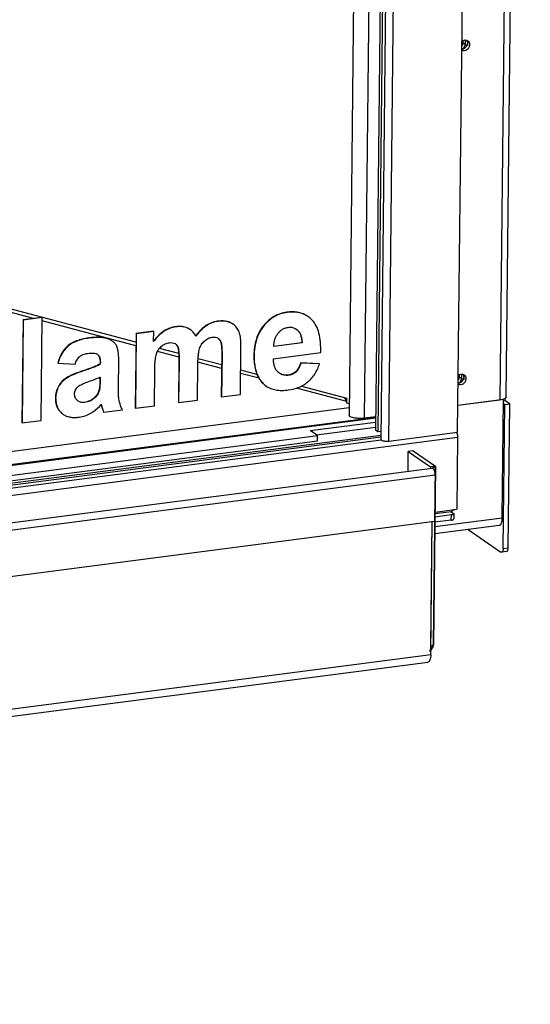
# Model space of a CAD drawing. Units: millimetres. Extents: x 0 to 4200, y 0 to 2970.
# Drawn here: x 3757 to 3946, y 1479 to 1843 of the extents above; entities that cross this region are included whole.
import ezdxf

# ---------------------------------------------------------------- set-up
doc = ezdxf.new("R2010")
doc.units = ezdxf.units.MM
doc.header["$LTSCALE"] = 231
for name, color, linetype in [('COSYFLAME-LOGOTEKEN', 7, 'CONTINUOUS'), ('INCA081-00010540TEKEN', 7, 'CONTINUOUS'), ('INCA088-08500040TEKEN', 7, 'CONTINUOUS'), ('INCA125-08510540TEKEN', 7, 'CONTINUOUS'), ('INCA154-08510540TEKEN', 7, 'CONTINUOUS'), ('INCA420-08500000TEKEN', 7, 'CONTINUOUS'), ('INCA421-08500000TEKEN', 7, 'CONTINUOUS'), ('INCA422-08500000TEKEN', 7, 'CONTINUOUS'), ('INCA423-00010500TEKEN', 7, 'CONTINUOUS'), ('INCA426-00010500TEKEN', 7, 'CONTINUOUS'), ('INCA451-00010500TEKEN', 7, 'CONTINUOUS'), ('INCA453-00000000TEKEN', 7, 'CONTINUOUS'), ('INCA454-00010500TEKEN', 7, 'CONTINUOUS')]:
    doc.layers.add(name, color=color, linetype=linetype)

msp = doc.modelspace()

# ---------------------------------------------------------------- linework, layer by layer
at = {"layer": 'COSYFLAME-LOGOTEKEN', "color": 5, "linetype": 'Continuous'}
for p, q in [((3757.88, 1731.88), (3757.47, 1693.83)), ((3757.98, 1731.81), (3757.57, 1693.76)), ((3764.86, 1732.79), (3757.88, 1731.88)), ((3757.98, 1731.81), (3757.88, 1731.88)), ((3764.97, 1732.72), (3757.98, 1731.81)), ((3764.55, 1694.67), (3764.97, 1732.72)), ((3764.97, 1732.72), (3764.86, 1732.79)), ((3829.97, 1731.31), (3829.86, 1731.39)), ((3855.64, 1734.65), (3855.53, 1734.72)), ((3806.12, 1727.68), (3799.69, 1726.84)), ((3806.23, 1727.61), (3799.79, 1726.77)), ((3806.23, 1727.61), (3806.12, 1727.68)), ((3806.19, 1723.85), (3806.23, 1727.61)), ((3814.46, 1729.3), (3814.36, 1729.37)), ((3818.85, 1728.78), (3818.74, 1728.85)), ((3825.65, 1729.67), (3825.55, 1729.74)), ((3834.87, 1730.71), (3834.77, 1730.78)), ((3846.92, 1729.63), (3846.82, 1729.7)), ((3859.61, 1727.94), (3859.5, 1728.01)), ((3782.33, 1725.13), (3782.23, 1725.2)), ((3789.27, 1724.86), (3789.17, 1724.93)), ((3799.69, 1726.84), (3799.39, 1699.28)), ((3799.79, 1726.77), (3799.49, 1699.21)), ((3799.79, 1726.77), (3799.69, 1726.84)), ((3830.82, 1724.29), (3830.72, 1724.36)), ((3774.56, 1722.19), (3774.46, 1722.26)), ((3815.29, 1721.53), (3815.19, 1721.6)), ((3838.31, 1704.25), (3838.5, 1721.87)), ((3861.12, 1723.34), (3850.68, 1721.98)), ((3861.02, 1723.41), (3850.69, 1722.07)), ((3861.12, 1723.34), (3861.02, 1723.41)), ((3785.42, 1719.11), (3785.41, 1719.12)), ((3785.43, 1719.11), (3785.51, 1719.05)), ((3831.39, 1719.17), (3831.22, 1703.42)), ((3831.5, 1719.1), (3831.32, 1703.34)), ((3831.5, 1719.1), (3831.39, 1719.17)), ((3843.37, 1718.47), (3843.27, 1718.54)), ((3850.51, 1717.5), (3868, 1719.77)), ((3770.81, 1715.8), (3770.71, 1715.87)), ((3770.81, 1715.8), (3777.14, 1715.43)), ((3786.37, 1716.28), (3786.36, 1715.55)), ((3786.47, 1715.48), (3786.36, 1715.55)), ((3786.48, 1716.2), (3786.37, 1716.28)), ((3786.48, 1716.2), (3786.47, 1715.48)), ((3793.15, 1707.43), (3793.32, 1715.95)), ((3806.47, 1700.12), (3806.62, 1713.51)), ((3815.51, 1716.46), (3815.34, 1701.35)), ((3815.61, 1716.39), (3815.45, 1701.28)), ((3815.61, 1716.39), (3815.51, 1716.46)), ((3822.43, 1702.19), (3822.57, 1715.43)), ((3867.48, 1715.67), (3860.54, 1715.99)), ((3860.64, 1715.91), (3860.54, 1715.99)), ((3867.59, 1715.6), (3860.64, 1715.91)), ((3867.59, 1715.6), (3867.48, 1715.67)), ((3774.08, 1710.37), (3773.98, 1710.44)), ((3779.67, 1712.79), (3779.56, 1712.86)), ((3786.31, 1710.68), (3786.3, 1709.35)), ((3786.42, 1710.73), (3786.4, 1709.27)), ((3845.88, 1709.3), (3845.78, 1709.37)), ((3856.15, 1711.39), (3856.05, 1711.46)), ((3858.92, 1712.68), (3858.82, 1712.76)), ((3771.06, 1707.18), (3770.95, 1707.25)), ((3786.09, 1705.68), (3785.98, 1705.75)), ((3786.4, 1709.27), (3786.3, 1709.35)), ((3769.95, 1702.89), (3769.85, 1702.96)), ((3784.4, 1703.05), (3784.29, 1703.12)), ((3815.45, 1701.28), (3822.43, 1702.19)), ((3831.32, 1703.34), (3831.22, 1703.42)), ((3831.32, 1703.34), (3838.31, 1704.25)), ((3780.78, 1701.29), (3780.68, 1701.36)), ((3787.08, 1699.74), (3786.98, 1699.81)), ((3786.98, 1699.81), (3787, 1699.72)), ((3786.98, 1699.81), (3787, 1699.72)), ((3787.74, 1697.68), (3794.65, 1698.58)), ((3799.49, 1699.21), (3799.39, 1699.28)), ((3799.49, 1699.21), (3806.47, 1700.12)), ((3815.45, 1701.28), (3815.34, 1701.35)), ((3772.22, 1697.34), (3772.12, 1697.41)), ((3787.74, 1697.68), (3787.64, 1697.75)), ((3757.57, 1693.76), (3757.47, 1693.83)), ((3757.57, 1693.76), (3764.55, 1694.67))]:
    msp.add_line(p, q, dxfattribs=at)
for centre, radius, start, end in [((3858.21, 1725.71), 9.01, 55.3968, 56.194), ((3816.29, 1723.2), 6.14, 65.398, 66.5376), ((3816.32, 1723.56), 5.82, 64.1709, 65.3975), ((3816.4, 1723.45), 5.86, 56.5887, 65.3746), ((3816.29, 1723.51), 5.88, 55.3807, 64.1417), ((3816.34, 1723.36), 5.97, 55.3963, 56.5978), ((3832.16, 1725.2), 6.14, 63.7884, 64.9338), ((3831.99, 1725.14), 6.29, 62.6519, 63.789), ((3832.15, 1725.43), 5.96, 55.4157, 62.7173), ((3832.32, 1725.46), 5.84, 55.3979, 56.628), ((3856.54, 1724.89), 4.32, 55.3961, 56.4176), ((3856.85, 1725.29), 3.8, 43.7794, 45.6221), ((3856.07, 1724.32), 5.05, 45.6209, 47.0328), ((3787.29, 1719.65), 5.57, 69.114, 70.3491), ((3785.65, 1715.71), 9.87, 68.3966, 69.111), ((3787.41, 1718.95), 6.16, 55.3997, 56.5652), ((3813.66, 1721.15), 9.47, 29.9944, 30.8043), ((3828.73, 1723.06), 2.42, 55.3968, 57.3821), ((3828.61, 1723.1), 2.45, 51.0348, 52.4422), ((3829.3, 1723.44), 1.69, 29.0311, 32.8407), ((3828.2, 1722.6), 3.12, 32.8917, 35.0691), ((3812.98, 1721.17), 2.26, 56.6696, 59.2093), ((3812.99, 1721.17), 2.25, 55.3973, 56.6681), ((3812.89, 1721.25), 2.25, 52.2111, 52.878), ((3811.29, 1720.24), 4.21, 17.8221, 19.2266), ((3861.86, 1722), 11.18, 179.6653, 180.0992), ((3784.41, 1717.65), 1.78, 55.41, 57.3101), ((3784.24, 1717.64), 1.89, 51.2331, 51.8918), ((3784.23, 1717.62), 1.91, 48.1404, 51.2292), ((3779.2, 1725.88), 16.78, 295.0713, 295.4645), ((3853.27, 1715.03), 9.38, 217.0368, 217.7738), ((3854.13, 1715.53), 10.34, 216.388, 217.0373), ((3855.35, 1715.83), 4.51, 234.7917, 235.3968), ((3852.51, 1714.16), 8.21, 234.5227, 235.3971), ((3780.12, 1704.41), 3.19, 228.3352, 233.8145), ((3780.04, 1704.31), 3.06, 233.8469, 235.395), ((3772.88, 1712.83), 18.58, 318.4532, 318.7423), ((3747.69, 1689.44), 40.63, 14.7928, 15.7998), ((3747.82, 1689.38), 40.61, 14.7925, 16.0055), ((3776.12, 1702.03), 6.11, 229.113, 230.2869), ((3776.7, 1702.52), 6.84, 228.0784, 229.115), ((3776.07, 1701.97), 6.03, 230.2822, 235.3891), ((3776.19, 1701.92), 6.06, 229.1058, 234.19), ((3776.15, 1701.88), 6, 234.2004, 234.3875), ((3776.15, 1701.87), 6, 234.3874, 235.3969), ((3792.05, 1699.57), 4.7, 202.4083, 203.6733)]:
    msp.add_arc(centre, radius, start, end, dxfattribs=at)
for points, knots in [([(3829.86, 1731.39), (3829.1, 1731.29), (3827.58, 1730.91), (3826.2, 1730.17), (3825.55, 1729.74)], [0, 0, 0, 0, 0.494222, 1, 1, 1, 1]), ([(3829.97, 1731.31), (3829.21, 1731.22), (3827.69, 1730.84), (3826.31, 1730.1), (3825.65, 1729.67)], [0, 0, 0, 0, 0.494222, 1, 1, 1, 1]), ([(3834.77, 1730.78), (3834.43, 1730.95), (3833.7, 1731.22), (3832.06, 1731.55), (3830.75, 1731.5), (3829.86, 1731.39)], [0, 0, 0, 0, 0.226132, 0.464554, 1, 1, 1, 1]), ([(3834.76, 1730.76), (3834.08, 1731.08), (3832.47, 1731.49), (3830.83, 1731.43), (3829.97, 1731.31)], [0, 0, 0, 0, 0.464198, 1, 1, 1, 1]), ([(3855.53, 1734.72), (3854.68, 1734.61), (3853.01, 1734.24), (3850.67, 1733.19), (3848.57, 1731.67), (3847.37, 1730.4), (3846.82, 1729.7)], [0, 0, 0, 0, 0.250106, 0.493471, 0.740208, 1, 1, 1, 1]), ([(3855.64, 1734.65), (3854.78, 1734.54), (3853.12, 1734.17), (3850.78, 1733.12), (3848.68, 1731.6), (3847.48, 1730.33), (3846.92, 1729.63)], [0, 0, 0, 0, 0.250106, 0.493471, 0.740208, 1, 1, 1, 1]), ([(3863.22, 1733.19), (3862.71, 1733.55), (3861.6, 1734.15), (3859.74, 1734.71), (3857.69, 1734.91), (3856.27, 1734.82), (3855.53, 1734.72)], [0, 0, 0, 0, 0.231786, 0.469581, 0.722937, 1, 1, 1, 1]), ([(3863.22, 1733.19), (3862.71, 1733.53), (3861.61, 1734.12), (3859.78, 1734.65), (3857.75, 1734.84), (3856.36, 1734.74), (3855.64, 1734.65)], [0, 0, 0, 0, 0.231565, 0.469525, 0.723062, 1, 1, 1, 1]), ([(3864.88, 1731.78), (3864.76, 1731.9), (3864.28, 1732.39), (3863.74, 1732.83), (3863.32, 1733.12)], [0, 0, 0, 0, 0.25456, 1, 1, 1, 1]), ([(3868, 1719.77), (3868.04, 1721.07), (3868, 1723.49), (3867.47, 1726.84), (3866.49, 1729.63), (3865.46, 1731.15), (3864.88, 1731.78)], [0, 0, 0, 0, 0.307333, 0.571241, 0.798566, 1, 1, 1, 1]), ([(3814.36, 1729.37), (3813.58, 1729.27), (3812.04, 1728.89), (3809.87, 1727.78), (3807.88, 1726.15), (3806.73, 1724.8), (3806.19, 1724.06)], [0, 0, 0, 0, 0.234185, 0.472003, 0.724298, 1, 1, 1, 1]), ([(3814.46, 1729.3), (3813.67, 1729.2), (3812.1, 1728.81), (3809.91, 1727.67), (3807.89, 1725.99), (3806.74, 1724.61), (3806.19, 1723.85)], [0, 0, 0, 0, 0.233623, 0.471097, 0.723525, 1, 1, 1, 1]), ([(3818.74, 1728.85), (3818.11, 1729.14), (3816.64, 1729.52), (3815.14, 1729.47), (3814.36, 1729.37)], [0, 0, 0, 0, 0.470046, 1, 1, 1, 1]), ([(3818.73, 1728.83), (3818.11, 1729.1), (3816.68, 1729.45), (3815.22, 1729.4), (3814.46, 1729.3)], [0, 0, 0, 0, 0.470444, 1, 1, 1, 1]), ([(3821.8, 1726), (3821.53, 1726.46), (3820.92, 1727.3), (3820.15, 1727.99), (3819.74, 1728.28)], [0, 0, 0, 0, 0.516701, 1, 1, 1, 1]), ([(3825.55, 1729.74), (3825.21, 1729.51), (3823.79, 1728.44), (3822.6, 1727.1), (3821.79, 1726)], [0, 0, 0, 0, 0.232217, 1, 1, 1, 1]), ([(3825.65, 1729.67), (3825.31, 1729.44), (3823.88, 1728.36), (3822.67, 1727), (3821.87, 1725.88)], [0, 0, 0, 0, 0.232062, 1, 1, 1, 1]), ([(3835.53, 1730.33), (3835.48, 1730.37), (3835.27, 1730.5), (3835.04, 1730.62), (3834.87, 1730.71)], [0, 0, 0, 0, 0.247969, 1, 1, 1, 1]), ([(3837.82, 1727.48), (3837.58, 1728.05), (3836.99, 1729.1), (3836.11, 1729.93), (3835.63, 1730.26)], [0, 0, 0, 0, 0.516106, 1, 1, 1, 1]), ([(3846.82, 1729.7), (3846.24, 1728.98), (3845.2, 1727.4), (3844.1, 1724.72), (3843.43, 1721.73), (3843.28, 1719.63), (3843.27, 1718.54)], [0, 0, 0, 0, 0.232898, 0.472032, 0.725434, 1, 1, 1, 1]), ([(3846.92, 1729.63), (3846.34, 1728.91), (3845.31, 1727.33), (3844.2, 1724.65), (3843.53, 1721.66), (3843.39, 1719.56), (3843.37, 1718.47)], [0, 0, 0, 0, 0.232898, 0.472032, 0.725434, 1, 1, 1, 1]), ([(3852.21, 1726.89), (3852.45, 1727.2), (3852.97, 1727.76), (3853.87, 1728.44), (3854.89, 1728.91), (3855.62, 1729.08), (3856, 1729.12)], [0, 0, 0, 0, 0.259811, 0.506392, 0.749503, 1, 1, 1, 1]), ([(3856, 1729.12), (3856.51, 1729.19), (3857.55, 1729.18), (3858.51, 1728.76), (3858.93, 1728.49)], [0, 0, 0, 0, 0.512796, 1, 1, 1, 1]), ([(3858.99, 1728.44), (3859.04, 1728.41), (3859.22, 1728.28), (3859.39, 1728.14), (3859.52, 1728.02)], [0, 0, 0, 0, 0.246149, 1, 1, 1, 1]), ([(3859.59, 1727.92), (3859.86, 1727.64), (3860.32, 1726.98), (3860.74, 1725.86), (3860.96, 1724.65), (3861.01, 1723.82), (3861.02, 1723.41)], [0, 0, 0, 0, 0.24066, 0.487924, 0.741524, 1, 1, 1, 1]), ([(3859.61, 1727.94), (3859.86, 1727.69), (3860.31, 1727.1), (3860.77, 1726.03), (3861.05, 1724.75), (3861.11, 1723.83), (3861.12, 1723.34)], [0, 0, 0, 0, 0.21214, 0.442973, 0.703159, 1, 1, 1, 1]), ([(3782.23, 1725.2), (3781.42, 1725.09), (3779.88, 1724.82), (3777.2, 1724.03), (3775.41, 1723.08), (3774.46, 1722.26)], [0, 0, 0, 0, 0.292168, 0.553424, 1, 1, 1, 1]), ([(3782.33, 1725.13), (3781.52, 1725.02), (3779.99, 1724.75), (3777.3, 1723.96), (3775.51, 1723.01), (3774.56, 1722.19)], [0, 0, 0, 0, 0.292168, 0.553424, 1, 1, 1, 1]), ([(3789.17, 1724.93), (3788.75, 1725.09), (3787.8, 1725.32), (3786.19, 1725.47), (3784.3, 1725.43), (3782.95, 1725.29), (3782.23, 1725.2)], [0, 0, 0, 0, 0.19106, 0.418693, 0.687393, 1, 1, 1, 1]), ([(3789.16, 1724.9), (3788.74, 1725.05), (3787.8, 1725.27), (3786.22, 1725.4), (3784.36, 1725.35), (3783.04, 1725.22), (3782.33, 1725.13)], [0, 0, 0, 0, 0.192514, 0.420852, 0.689133, 1, 1, 1, 1]), ([(3790.8, 1724.09), (3790.69, 1724.16), (3790.2, 1724.46), (3789.68, 1724.7), (3789.27, 1724.86)], [0, 0, 0, 0, 0.236846, 1, 1, 1, 1]), ([(3790.8, 1724.09), (3790.69, 1724.17), (3790.21, 1724.48), (3789.69, 1724.72), (3789.28, 1724.88)], [0, 0, 0, 0, 0.236952, 1, 1, 1, 1]), ([(3792.45, 1722.35), (3792.27, 1722.67), (3791.82, 1723.3), (3791.23, 1723.8), (3790.9, 1724.02)], [0, 0, 0, 0, 0.48861, 1, 1, 1, 1]), ([(3823.19, 1721.19), (3823.38, 1721.77), (3823.87, 1722.88), (3824.66, 1723.81), (3825.09, 1724.18)], [0, 0, 0, 0, 0.517214, 1, 1, 1, 1]), ([(3825.09, 1724.18), (3825.5, 1724.53), (3826.37, 1725.11), (3827.37, 1725.41), (3827.87, 1725.47)], [0, 0, 0, 0, 0.515174, 1, 1, 1, 1]), ([(3827.87, 1725.47), (3828.26, 1725.52), (3829.02, 1725.54), (3829.74, 1725.28), (3830.03, 1725.09)], [0, 0, 0, 0, 0.53554, 1, 1, 1, 1]), ([(3830.1, 1725.05), (3830.16, 1725), (3830.41, 1724.82), (3830.62, 1724.58), (3830.75, 1724.39)], [0, 0, 0, 0, 0.24398, 1, 1, 1, 1]), ([(3830.15, 1725.01), (3830.31, 1724.87), (3830.51, 1724.66), (3830.68, 1724.42), (3830.72, 1724.36)], [0, 0, 0, 0, 0.747701, 1, 1, 1, 1]), ([(3830.78, 1724.27), (3830.88, 1724.08), (3831.02, 1723.69), (3831.21, 1722.86), (3831.33, 1721.78), (3831.39, 1720.48), (3831.4, 1719.61), (3831.39, 1719.17)], [0, 0, 0, 0, 0.120404, 0.243387, 0.493147, 0.74576, 1, 1, 1, 1]), ([(3830.82, 1724.29), (3830.89, 1724.19), (3831.01, 1723.95), (3831.21, 1723.34), (3831.38, 1722.33), (3831.49, 1720.83), (3831.5, 1719.72), (3831.5, 1719.1)], [0, 0, 0, 0, 0.068648, 0.151881, 0.366266, 0.648307, 1, 1, 1, 1]), ([(3838.5, 1721.87), (3838.51, 1722.48), (3838.49, 1723.61), (3838.38, 1725.15), (3838.18, 1726.42), (3837.96, 1727.17), (3837.82, 1727.48)], [0, 0, 0, 0, 0.321276, 0.593562, 0.81877, 1, 1, 1, 1]), ([(3850.68, 1722.07), (3850.69, 1722.96), (3850.86, 1724.29), (3851.51, 1725.88), (3851.96, 1726.57), (3852.21, 1726.89)], [0, 0, 0, 0, 0.522811, 0.76404, 1, 1, 1, 1]), ([(3774.46, 1722.26), (3774.02, 1721.88), (3773.18, 1721.02), (3771.75, 1718.96), (3771.05, 1717.14), (3770.71, 1715.87)], [0, 0, 0, 0, 0.23355, 0.474616, 1, 1, 1, 1]), ([(3774.56, 1722.19), (3774.12, 1721.81), (3773.28, 1720.95), (3771.85, 1718.89), (3771.15, 1717.07), (3770.81, 1715.8)], [0, 0, 0, 0, 0.23355, 0.474616, 1, 1, 1, 1]), ([(3793.32, 1715.95), (3793.33, 1716.68), (3793.31, 1718), (3793.17, 1719.8), (3792.91, 1721.22), (3792.62, 1722.02), (3792.45, 1722.35)], [0, 0, 0, 0, 0.335048, 0.61113, 0.831158, 1, 1, 1, 1]), ([(3807.23, 1719.26), (3807.41, 1719.83), (3807.9, 1720.89), (3808.69, 1721.76), (3809.12, 1722.12)], [0, 0, 0, 0, 0.511661, 1, 1, 1, 1]), ([(3809.12, 1722.12), (3809.54, 1722.47), (3810.45, 1723.06), (3811.51, 1723.34), (3812.04, 1723.41)], [0, 0, 0, 0, 0.500732, 1, 1, 1, 1]), ([(3812.04, 1723.41), (3812.43, 1723.46), (3813.16, 1723.49), (3813.86, 1723.27), (3814.14, 1723.11)], [0, 0, 0, 0, 0.554635, 1, 1, 1, 1]), ([(3814.26, 1723.03), (3814.49, 1722.87), (3814.91, 1722.45), (3815.16, 1721.92), (3815.26, 1721.63)], [0, 0, 0, 0, 0.469208, 1, 1, 1, 1]), ([(3814.26, 1723.02), (3814.49, 1722.85), (3814.87, 1722.41), (3815.1, 1721.88), (3815.19, 1721.6)], [0, 0, 0, 0, 0.492791, 1, 1, 1, 1]), ([(3815.19, 1721.6), (3815.25, 1721.4), (3815.33, 1720.98), (3815.41, 1720.35), (3815.45, 1719.71), (3815.49, 1718.84), (3815.51, 1717.76), (3815.51, 1716.89), (3815.51, 1716.46)], [0, 0, 0, 0, 0.122155, 0.246095, 0.370867, 0.496147, 0.747659, 1, 1, 1, 1]), ([(3815.29, 1721.53), (3815.33, 1721.42), (3815.39, 1721.18), (3815.49, 1720.56), (3815.57, 1719.56), (3815.62, 1718.09), (3815.62, 1717), (3815.61, 1716.39)], [0, 0, 0, 0, 0.06509, 0.14696, 0.36208, 0.646394, 1, 1, 1, 1]), ([(3822.57, 1715.43), (3822.58, 1716.03), (3822.61, 1717.16), (3822.72, 1718.73), (3822.9, 1720.05), (3823.08, 1720.84), (3823.19, 1721.19)], [0, 0, 0, 0, 0.313244, 0.583512, 0.811846, 1, 1, 1, 1]), ([(3777.14, 1715.43), (3777.33, 1716.03), (3777.77, 1717.08), (3778.47, 1717.99), (3778.86, 1718.32)], [0, 0, 0, 0, 0.55268, 1, 1, 1, 1]), ([(3778.86, 1718.32), (3779.22, 1718.64), (3780.16, 1719.18), (3781.21, 1719.41), (3781.77, 1719.48)], [0, 0, 0, 0, 0.460486, 1, 1, 1, 1]), ([(3781.77, 1719.48), (3782.17, 1719.53), (3782.9, 1719.6), (3783.9, 1719.59), (3784.72, 1719.46), (3785.19, 1719.27), (3785.38, 1719.15)], [0, 0, 0, 0, 0.325547, 0.596718, 0.818633, 1, 1, 1, 1]), ([(3785.5, 1719.04), (3785.68, 1718.88), (3785.98, 1718.49), (3786.23, 1717.79), (3786.36, 1717.04), (3786.38, 1716.53), (3786.37, 1716.28)], [0, 0, 0, 0, 0.239483, 0.486567, 0.740738, 1, 1, 1, 1]), ([(3785.51, 1719.05), (3785.67, 1718.92), (3785.98, 1718.59), (3786.28, 1717.94), (3786.45, 1717.12), (3786.48, 1716.53), (3786.48, 1716.2)], [0, 0, 0, 0, 0.201964, 0.426451, 0.688886, 1, 1, 1, 1]), ([(3806.62, 1713.51), (3806.63, 1714.12), (3806.66, 1715.27), (3806.77, 1716.85), (3806.94, 1718.15), (3807.12, 1718.93), (3807.23, 1719.26)], [0, 0, 0, 0, 0.318651, 0.590807, 0.81738, 1, 1, 1, 1]), ([(3843.27, 1718.54), (3843.26, 1717.62), (3843.34, 1715.88), (3843.78, 1713.41), (3844.57, 1711.23), (3845.34, 1709.95), (3845.78, 1709.37)], [0, 0, 0, 0, 0.283226, 0.540042, 0.776428, 1, 1, 1, 1]), ([(3843.37, 1718.47), (3843.36, 1717.57), (3843.44, 1715.84), (3843.87, 1713.4), (3844.64, 1711.24), (3845.39, 1709.97), (3845.81, 1709.4)], [0, 0, 0, 0, 0.282946, 0.539816, 0.776387, 1, 1, 1, 1]), ([(3852.14, 1712.65), (3851.87, 1712.92), (3851.38, 1713.55), (3850.88, 1714.69), (3850.58, 1716.03), (3850.52, 1716.99), (3850.51, 1717.5)], [0, 0, 0, 0, 0.217844, 0.450023, 0.708021, 1, 1, 1, 1]), ([(3786.36, 1715.55), (3786.1, 1715.39), (3785.55, 1715.11), (3784.43, 1714.61), (3783.01, 1714.05), (3781.29, 1713.43), (3780.14, 1713.05), (3779.56, 1712.86)], [0, 0, 0, 0, 0.126821, 0.252719, 0.502911, 0.751847, 1, 1, 1, 1]), ([(3786.47, 1715.48), (3786.1, 1715.26), (3785.22, 1714.83), (3783.7, 1714.2), (3781.81, 1713.5), (3780.42, 1713.04), (3779.67, 1712.79)], [0, 0, 0, 0, 0.174941, 0.399481, 0.674367, 1, 1, 1, 1]), ([(3860.54, 1715.99), (3860.46, 1715.69), (3860.08, 1714.53), (3859.48, 1713.39), (3858.82, 1712.76)], [0, 0, 0, 0, 0.249615, 1, 1, 1, 1]), ([(3860.64, 1715.91), (3860.54, 1715.57), (3860.17, 1714.41), (3859.55, 1713.29), (3858.92, 1712.68)], [0, 0, 0, 0, 0.290883, 1, 1, 1, 1]), ([(3863.27, 1708.95), (3863.76, 1709.36), (3864.68, 1710.27), (3866.3, 1712.41), (3867.15, 1714.29), (3867.59, 1715.6)], [0, 0, 0, 0, 0.239308, 0.482466, 1, 1, 1, 1]), ([(3773.98, 1710.44), (3773.35, 1710.04), (3772.18, 1709.11), (3771.31, 1707.9), (3770.95, 1707.25)], [0, 0, 0, 0, 0.503794, 1, 1, 1, 1]), ([(3774.08, 1710.37), (3773.45, 1709.97), (3772.29, 1709.04), (3771.41, 1707.82), (3771.06, 1707.18)], [0, 0, 0, 0, 0.503794, 1, 1, 1, 1]), ([(3779.56, 1712.86), (3778.47, 1712.51), (3776.56, 1711.81), (3774.73, 1710.91), (3773.98, 1710.44)], [0, 0, 0, 0, 0.563877, 1, 1, 1, 1]), ([(3779.67, 1712.79), (3778.58, 1712.44), (3776.66, 1711.74), (3774.83, 1710.84), (3774.08, 1710.37)], [0, 0, 0, 0, 0.563877, 1, 1, 1, 1]), ([(3782.16, 1709.05), (3782.98, 1709.33), (3784.37, 1709.85), (3785.75, 1710.42), (3786.31, 1710.68)], [0, 0, 0, 0, 0.582526, 1, 1, 1, 1]), ([(3852.75, 1712.14), (3852.69, 1712.18), (3852.48, 1712.34), (3852.28, 1712.51), (3852.14, 1712.65)], [0, 0, 0, 0, 0.245794, 1, 1, 1, 1]), ([(3856.05, 1711.46), (3855.48, 1711.39), (3854.61, 1711.39), (3853.52, 1711.71), (3853.02, 1711.97), (3852.79, 1712.12)], [0, 0, 0, 0, 0.507496, 0.755048, 1, 1, 1, 1]), ([(3856.15, 1711.39), (3855.55, 1711.31), (3854.64, 1711.32), (3853.51, 1711.68), (3853.02, 1711.95), (3852.79, 1712.11)], [0, 0, 0, 0, 0.517755, 0.759019, 1, 1, 1, 1]), ([(3858.82, 1712.76), (3858.44, 1712.39), (3857.56, 1711.8), (3856.55, 1711.53), (3856.05, 1711.46)], [0, 0, 0, 0, 0.510238, 1, 1, 1, 1]), ([(3858.92, 1712.68), (3858.55, 1712.33), (3857.69, 1711.73), (3856.67, 1711.46), (3856.15, 1711.39)], [0, 0, 0, 0, 0.492274, 1, 1, 1, 1]), ([(3770.95, 1707.25), (3770.6, 1706.61), (3770.04, 1705.21), (3769.86, 1703.71), (3769.85, 1702.96)], [0, 0, 0, 0, 0.495396, 1, 1, 1, 1]), ([(3771.06, 1707.18), (3770.7, 1706.54), (3770.14, 1705.13), (3769.96, 1703.64), (3769.95, 1702.89)], [0, 0, 0, 0, 0.495396, 1, 1, 1, 1]), ([(3776.94, 1704.55), (3776.95, 1704.8), (3777.01, 1705.31), (3777.38, 1706.3), (3777.92, 1706.93), (3778.34, 1707.29)], [0, 0, 0, 0, 0.240424, 0.47912, 1, 1, 1, 1]), ([(3778.34, 1707.29), (3778.52, 1707.43), (3778.98, 1707.73), (3779.81, 1708.14), (3780.9, 1708.59), (3781.71, 1708.89), (3782.16, 1709.05)], [0, 0, 0, 0, 0.164598, 0.38485, 0.662961, 1, 1, 1, 1]), ([(3785.98, 1705.75), (3785.84, 1705.25), (3785.4, 1704.27), (3784.69, 1703.47), (3784.29, 1703.12)], [0, 0, 0, 0, 0.498941, 1, 1, 1, 1]), ([(3786.3, 1709.35), (3786.29, 1709.05), (3786.28, 1708.45), (3786.24, 1707.55), (3786.16, 1706.65), (3786.07, 1706.05), (3785.98, 1705.75)], [0, 0, 0, 0, 0.247887, 0.496709, 0.74699, 1, 1, 1, 1]), ([(3786.4, 1709.27), (3786.39, 1708.54), (3786.36, 1707.53), (3786.23, 1706.33), (3786.14, 1705.87), (3786.09, 1705.68)], [0, 0, 0, 0, 0.613986, 0.834435, 1, 1, 1, 1]), ([(3793.42, 1702.1), (3793.36, 1702.42), (3793.26, 1703.14), (3793.14, 1704.92), (3793.13, 1706.38), (3793.15, 1707.43)], [0, 0, 0, 0, 0.181272, 0.407935, 1, 1, 1, 1]), ([(3845.85, 1709.28), (3845.99, 1709.1), (3846.55, 1708.43), (3847.21, 1707.84), (3847.75, 1707.47)], [0, 0, 0, 0, 0.255321, 1, 1, 1, 1]), ([(3845.88, 1709.3), (3846.01, 1709.13), (3846.56, 1708.45), (3847.22, 1707.85), (3847.75, 1707.47)], [0, 0, 0, 0, 0.25569, 1, 1, 1, 1]), ([(3847.85, 1707.4), (3848.37, 1707.04), (3849.53, 1706.43), (3851.49, 1705.89), (3853.69, 1705.72), (3855.22, 1705.83), (3856.02, 1705.93)], [0, 0, 0, 0, 0.223383, 0.458527, 0.714961, 1, 1, 1, 1]), ([(3856.02, 1705.93), (3857.37, 1706.11), (3859.36, 1706.59), (3861.74, 1707.78), (3862.78, 1708.54), (3863.27, 1708.95)], [0, 0, 0, 0, 0.516383, 0.759576, 1, 1, 1, 1]), ([(3769.85, 1702.96), (3769.84, 1702.4), (3769.91, 1701.32), (3770.33, 1699.8), (3771.06, 1698.47), (3771.74, 1697.74), (3772.12, 1697.41)], [0, 0, 0, 0, 0.271627, 0.520676, 0.758954, 1, 1, 1, 1]), ([(3769.95, 1702.89), (3769.95, 1702.34), (3770.02, 1701.28), (3770.41, 1699.79), (3771.11, 1698.48), (3771.77, 1697.75), (3772.13, 1697.42)], [0, 0, 0, 0, 0.271803, 0.521282, 0.759696, 1, 1, 1, 1]), ([(3778, 1702.03), (3777.82, 1702.18), (3777.51, 1702.52), (3777.05, 1703.35), (3776.94, 1704.07), (3776.94, 1704.55)], [0, 0, 0, 0, 0.249831, 0.4913, 1, 1, 1, 1]), ([(3784.29, 1703.12), (3783.78, 1702.66), (3782.66, 1701.86), (3781.34, 1701.44), (3780.68, 1701.36)], [0, 0, 0, 0, 0.510205, 1, 1, 1, 1]), ([(3784.4, 1703.05), (3783.86, 1702.57), (3782.74, 1701.78), (3781.42, 1701.37), (3780.78, 1701.29)], [0, 0, 0, 0, 0.527378, 1, 1, 1, 1]), ([(3786.09, 1705.68), (3785.95, 1705.19), (3785.51, 1704.21), (3784.8, 1703.41), (3784.4, 1703.05)], [0, 0, 0, 0, 0.487271, 1, 1, 1, 1]), ([(3794.65, 1698.58), (3794.5, 1698.88), (3793.98, 1700.01), (3793.59, 1701.2), (3793.42, 1702.1)], [0, 0, 0, 0, 0.267421, 1, 1, 1, 1]), ([(3780.68, 1701.36), (3780.26, 1701.3), (3779.63, 1701.29), (3778.84, 1701.5), (3778.47, 1701.68), (3778.3, 1701.79)], [0, 0, 0, 0, 0.507749, 0.755354, 1, 1, 1, 1]), ([(3780.78, 1701.29), (3780.33, 1701.23), (3779.66, 1701.22), (3778.83, 1701.47), (3778.47, 1701.67), (3778.3, 1701.79)], [0, 0, 0, 0, 0.526344, 0.764978, 1, 1, 1, 1]), ([(3782.99, 1697.35), (3783.33, 1697.55), (3784.73, 1698.43), (3785.95, 1699.56), (3786.79, 1700.5)], [0, 0, 0, 0, 0.235678, 1, 1, 1, 1]), ([(3787, 1699.72), (3787.11, 1699.34), (3787.3, 1698.67), (3787.52, 1698.02), (3787.64, 1697.75)], [0, 0, 0, 0, 0.580581, 1, 1, 1, 1]), ([(3787.08, 1699.74), (3787.18, 1699.36), (3787.37, 1698.7), (3787.59, 1698.05), (3787.7, 1697.78)], [0, 0, 0, 0, 0.574721, 1, 1, 1, 1]), ([(3772.74, 1696.94), (3773.12, 1696.68), (3773.96, 1696.23), (3775.37, 1695.85), (3776.96, 1695.72), (3778.06, 1695.8), (3778.64, 1695.88)], [0, 0, 0, 0, 0.224167, 0.459203, 0.715217, 1, 1, 1, 1]), ([(3778.64, 1695.88), (3779.4, 1695.98), (3780.91, 1696.33), (3782.32, 1696.97), (3782.99, 1697.35)], [0, 0, 0, 0, 0.497935, 1, 1, 1, 1])]:
    msp.add_open_spline(points, degree=3, knots=knots, dxfattribs=at)
msp.add_open_spline([(3858.99, 1728.44), (3859.17, 1728.31), (3859.34, 1728.16), (3859.5, 1728.01)], degree=3, dxfattribs=at)
at = {"layer": 'INCA081-00010540TEKEN', "color": 5, "linetype": 'Continuous'}
msp.add_line((3878.53, 1699.37), (3720.31, 1678.81), dxfattribs=at)
at = {"layer": 'INCA088-08500040TEKEN', "color": 5, "linetype": 'Continuous'}
for p, q in [((3799.65, 1723.59), (3636.13, 1766.93)), ((3761.7, 1732.38), (3638.22, 1765.1)), ((3799.64, 1722.32), (3764.95, 1731.52)), ((3815.47, 1719.4), (3808.31, 1721.3)), ((3815.5, 1718.12), (3807.62, 1720.21)), ((3831.35, 1715.19), (3822.64, 1717.5)), ((3831.34, 1713.92), (3822.59, 1716.24)), ((3844.44, 1711.72), (3838.41, 1713.32)), ((3845.19, 1710.25), (3838.39, 1712.05)), ((3877.63, 1701.65), (3859, 1706.59)), ((3860.87, 1707.37), (3877.65, 1702.92)), ((3877.63, 1701.02), (3877.65, 1702.92)), ((3878.54, 1700.77), (3877.63, 1701.02))]:
    msp.add_line(p, q, dxfattribs=at)
for points in [[(3876.88, 1703.12), (3876.93, 1702.87), (3877.03, 1702.61), (3877.15, 1702.38)], [(3877.15, 1702.38), (3877.27, 1702.17), (3877.43, 1701.97), (3877.61, 1701.81)]]:
    msp.add_open_spline(points, degree=3, dxfattribs=at)
at = {"layer": 'INCA125-08510540TEKEN', "color": 5, "linetype": 'Continuous'}
for p, q in [((3943.21, 2520.28), (3934.32, 1702.21)), ((3936.67, 1703.31), (3945.56, 2521.38)), ((3934.32, 1702.21), (3918.79, 1700.2)), ((3936.29, 1701.92), (3936.3, 1702.81)), ((3935.54, 1647.28), (3936.12, 1700.55)), ((3936.12, 1700.55), (3935.67, 1700.86)), ((3936.29, 1701.92), (3935.68, 1701.84)), ((3936.12, 1700.55), (3937.94, 1700.78)), ((3937.94, 1700.78), (3936.29, 1701.92)), ((3937.36, 1647.52), (3937.94, 1700.78)), ((3922.57, 1654.31), (3934.69, 1645.95)), ((3935.54, 1647.28), (3937.36, 1647.52)), ((3936.79, 1646.1), (3934.97, 1645.87))]:
    msp.add_line(p, q, dxfattribs=at)
for centre, radius, start, end in [((3920.11, 1833.91), 1.86, 273.5964, 278.7459), ((3918.76, 1710.25), 1.86, 273.5964, 278.7459), ((3934.11, 1707.09), 4.84, 287.4406, 287.717), ((3934.17, 1706.91), 4.65, 287.7136, 288.5005)]:
    msp.add_arc(centre, radius, start, end, dxfattribs=at)
for points, knots in [([(3923.11, 1833.74), (3923.1, 1833.39), (3922.91, 1832.66), (3922.19, 1831.83), (3921.21, 1831.41), (3920.51, 1831.5), (3920.22, 1831.64)], [0, 0, 0, 0, 0.256831, 0.518199, 0.767782, 1, 1, 1, 1]), ([(3920.25, 1835.1), (3920.5, 1835.28), (3921.05, 1835.53), (3921.66, 1835.52), (3921.94, 1835.44)], [0, 0, 0, 0, 0.515979, 1, 1, 1, 1]), ([(3922.28, 1834.31), (3922.28, 1834.18), (3922.22, 1833.64), (3921.97, 1833.13), (3921.71, 1832.83)], [0, 0, 0, 0, 0.246143, 1, 1, 1, 1]), ([(3922.12, 1835.11), (3922.2, 1834.93), (3922.27, 1834.66), (3922.28, 1834.38), (3922.28, 1834.31)], [0, 0, 0, 0, 0.743537, 1, 1, 1, 1]), ([(3922.39, 1835.22), (3922.61, 1835.07), (3923, 1834.61), (3923.11, 1834.03), (3923.11, 1833.74)], [0, 0, 0, 0, 0.486457, 1, 1, 1, 1]), ([(3921.71, 1832.83), (3921.62, 1832.73), (3921.26, 1832.37), (3920.76, 1832.13), (3920.39, 1832.07)], [0, 0, 0, 0, 0.259113, 1, 1, 1, 1]), ([(3921.76, 1710.08), (3921.76, 1709.73), (3921.56, 1709), (3920.85, 1708.17), (3919.87, 1707.75), (3919.16, 1707.84), (3918.87, 1707.98)], [0, 0, 0, 0, 0.256831, 0.518199, 0.767782, 1, 1, 1, 1]), ([(3918.91, 1711.44), (3919.15, 1711.62), (3919.7, 1711.87), (3920.32, 1711.86), (3920.59, 1711.78)], [0, 0, 0, 0, 0.515979, 1, 1, 1, 1]), ([(3920.94, 1710.65), (3920.94, 1710.52), (3920.88, 1709.98), (3920.63, 1709.47), (3920.36, 1709.17)], [0, 0, 0, 0, 0.246143, 1, 1, 1, 1]), ([(3920.78, 1711.45), (3920.86, 1711.27), (3920.93, 1711), (3920.94, 1710.72), (3920.94, 1710.65)], [0, 0, 0, 0, 0.743537, 1, 1, 1, 1]), ([(3921.04, 1711.56), (3921.27, 1711.41), (3921.65, 1710.95), (3921.77, 1710.37), (3921.76, 1710.08)], [0, 0, 0, 0, 0.486457, 1, 1, 1, 1]), ([(3920.36, 1709.17), (3920.27, 1709.07), (3919.91, 1708.71), (3919.42, 1708.47), (3919.05, 1708.41)], [0, 0, 0, 0, 0.259113, 1, 1, 1, 1]), ([(3935.56, 1702.47), (3935.47, 1702.45), (3935.06, 1702.33), (3934.64, 1702.26), (3934.32, 1702.21)], [0, 0, 0, 0, 0.22692, 1, 1, 1, 1]), ([(3936.31, 1702.81), (3936.26, 1702.78), (3936.05, 1702.65), (3935.83, 1702.56), (3935.65, 1702.5)], [0, 0, 0, 0, 0.217938, 1, 1, 1, 1]), ([(3936.67, 1703.31), (3936.67, 1703.27), (3936.62, 1703.05), (3936.45, 1702.9), (3936.31, 1702.81)], [0, 0, 0, 0, 0.208619, 1, 1, 1, 1]), ([(3936.79, 1646.1), (3936.99, 1646.13), (3937.22, 1646.49), (3937.33, 1646.99), (3937.36, 1647.33), (3937.36, 1647.52)], [0, 0, 0, 0, 0.366689, 0.654782, 1, 1, 1, 1]), ([(3934.97, 1645.87), (3934.95, 1645.86), (3934.85, 1645.86), (3934.76, 1645.9), (3934.69, 1645.95)], [0, 0, 0, 0, 0.231465, 1, 1, 1, 1]), ([(3935.54, 1647.28), (3935.54, 1647.1), (3935.51, 1646.75), (3935.4, 1646.25), (3935.16, 1645.89), (3934.97, 1645.87)], [0, 0, 0, 0, 0.345218, 0.633311, 1, 1, 1, 1])]:
    msp.add_open_spline(points, degree=3, knots=knots, dxfattribs=at)
for points in [[(3921.93, 1835.43), (3922.01, 1835.33), (3922.07, 1835.23), (3922.12, 1835.11)], [(3921.94, 1835.44), (3922.1, 1835.39), (3922.25, 1835.32), (3922.39, 1835.22)], [(3920.59, 1711.78), (3920.75, 1711.73), (3920.91, 1711.66), (3921.04, 1711.56)], [(3920.59, 1711.77), (3920.66, 1711.67), (3920.72, 1711.57), (3920.78, 1711.45)]]:
    msp.add_open_spline(points, degree=3, dxfattribs=at)
at = {"layer": 'INCA154-08510540TEKEN', "color": 5, "linetype": 'Continuous'}
for p, q in [((3935.68, 1702.39), (3918.79, 1700.2)), ((3935.21, 1658.63), (3935.68, 1702.39)), ((3935.68, 1702.39), (3935.56, 1702.48)), ((3888.36, 1695.8), (3740.6, 1676.6)), ((3741.16, 1676.44), (3888.36, 1695.57)), ((3864.14, 1690.9), (3888.34, 1694.04)), ((3866.46, 1689.3), (3888.32, 1692.14)), ((3745.7, 1673.31), (3866.83, 1689.04)), ((3866.83, 1689.04), (3864.14, 1690.9)), ((3866.81, 1687.14), (3866.83, 1689.04)), ((3745.68, 1671.4), (3866.81, 1687.14)), ((3910.25, 1655.39), (3935.21, 1658.63)), ((3934.07, 1655.81), (3910.22, 1652.71))]:
    msp.add_line(p, q, dxfattribs=at)
msp.add_open_spline([(3934.07, 1655.81), (3934.15, 1655.82), (3934.32, 1655.88), (3934.54, 1656.06), (3934.74, 1656.32), (3934.97, 1656.81), (3935.16, 1657.59), (3935.2, 1658.27), (3935.21, 1658.63)], degree=3, knots=[0, 0, 0, 0, 0.076134, 0.160962, 0.26028, 0.376687, 0.660232, 1, 1, 1, 1], dxfattribs=at)
at = {"layer": 'INCA420-08500000TEKEN', "color": 5, "linetype": 'Continuous'}
for p, q in [((3890.36, 1687.61), (3899.24, 2504.33)), ((3893.18, 1687.02), (3902.07, 2504.13)), ((3918.68, 1690.33), (3927.57, 2507.45)), ((3921.46, 1835.5), (3921.45, 1833.93)), ((3921.45, 1833.93), (3922.1, 1833.48)), ((3922.29, 1835.26), (3922.27, 1833.36)), ((3920.12, 1711.84), (3920.1, 1710.27)), ((3920.1, 1710.27), (3920.76, 1709.82)), ((3920.95, 1711.6), (3920.93, 1709.7)), ((3893.18, 1687.02), (3918.68, 1690.33))]:
    msp.add_line(p, q, dxfattribs=at)
for centre in [(3919.11, 1833.99), (3917.76, 1710.33)]:
    msp.add_arc(centre, 2.34, 336.0359, 349.4157, dxfattribs=at)
for points, knots in [([(3921.41, 1833.56), (3921.42, 1833.62), (3921.44, 1833.75), (3921.44, 1833.87), (3921.45, 1833.93)], [0, 0, 0, 0, 0.503968, 1, 1, 1, 1]), ([(3920.06, 1709.9), (3920.08, 1709.96), (3920.09, 1710.08), (3920.1, 1710.21), (3920.1, 1710.27)], [0, 0, 0, 0, 0.503968, 1, 1, 1, 1]), ([(3890.36, 1687.61), (3890.36, 1687.59), (3890.37, 1687.53), (3890.4, 1687.48), (3890.42, 1687.46)], [0, 0, 0, 0, 0.467989, 1, 1, 1, 1]), ([(3890.42, 1687.46), (3890.59, 1687.25), (3891.3, 1687.05), (3891.96, 1686.98), (3892.37, 1686.97)], [0, 0, 0, 0, 0.388451, 1, 1, 1, 1])]:
    msp.add_open_spline(points, degree=3, knots=knots, dxfattribs=at)
for points in [[(3920.41, 1832.04), (3920.77, 1832.28), (3921.07, 1832.64), (3921.25, 1833.04)], [(3919.07, 1708.37), (3919.43, 1708.62), (3919.72, 1708.98), (3919.9, 1709.38)], [(3892.37, 1686.97), (3892.64, 1686.97), (3892.91, 1686.99), (3893.18, 1687.02)]]:
    msp.add_open_spline(points, degree=3, dxfattribs=at)
at = {"layer": 'INCA421-08500000TEKEN', "color": 5, "linetype": 'Continuous'}
for p, q in [((3897.15, 2504.06), (3888.31, 1691.13)), ((3897.99, 2504.16), (3889.14, 1690.56)), ((3920.63, 1835.32), (3920.62, 1834.5)), ((3920.62, 1834.5), (3921.45, 1833.93)), ((3921.46, 1835.5), (3921.45, 1833.93)), ((3919.28, 1711.66), (3919.27, 1710.84)), ((3919.27, 1710.84), (3920.1, 1710.27)), ((3920.12, 1711.84), (3920.1, 1710.27)), ((3888.31, 1691.13), (3889.14, 1690.56)), ((3889.14, 1690.56), (3890.39, 1690.72))]:
    msp.add_line(p, q, dxfattribs=at)
for centre, radius, start, end in [((3918.24, 1834.58), 2.39, 328.4442, 336.0196), ((3918.28, 1834.56), 2.34, 336.0359, 349.4157), ((3919.1, 1833.97), 2.34, 304.2759, 313.6419), ((3916.89, 1710.92), 2.39, 328.4442, 336.0196), ((3916.94, 1710.9), 2.34, 336.0359, 349.4157), ((3917.75, 1710.3), 2.34, 304.2759, 313.6419)]:
    msp.add_arc(centre, radius, start, end, dxfattribs=at)
for points in [[(3920.58, 1834.13), (3920.59, 1834.19), (3920.61, 1834.31), (3920.62, 1834.44), (3920.62, 1834.5)], [(3919.24, 1710.47), (3919.25, 1710.53), (3919.27, 1710.65), (3919.27, 1710.78), (3919.27, 1710.84)]]:
    msp.add_open_spline(points, degree=3, knots=[0, 0, 0, 0, 0.503968, 1, 1, 1, 1], dxfattribs=at)
for points in [[(3921.45, 1833.93), (3921.44, 1833.63), (3921.37, 1833.32), (3921.25, 1833.04)], [(3921.25, 1833.04), (3921.12, 1832.75), (3920.93, 1832.49), (3920.71, 1832.28)], [(3919.9, 1709.38), (3919.78, 1709.09), (3919.59, 1708.83), (3919.36, 1708.61)], [(3920.1, 1710.27), (3920.1, 1709.97), (3920.03, 1709.66), (3919.9, 1709.38)]]:
    msp.add_open_spline(points, degree=3, dxfattribs=at)
at = {"layer": 'INCA422-08500000TEKEN', "color": 5, "linetype": 'Continuous'}
for p, q in [((3887.26, 2502.77), (3878.5, 1696.68)), ((3892.93, 2503.51), (3884.15, 1695.49)), ((3920.62, 1834.5), (3920.25, 1834.75)), ((3920.63, 1835.32), (3920.62, 1834.5)), ((3919.27, 1710.84), (3918.91, 1711.09)), ((3919.28, 1711.66), (3919.27, 1710.84)), ((3888.37, 1696.04), (3884.15, 1695.49))]:
    msp.add_line(p, q, dxfattribs=at)
for points, knots in [([(3920.62, 1834.5), (3920.62, 1834.27), (3920.56, 1833.97), (3920.45, 1833.68), (3920.42, 1833.61)], [0, 0, 0, 0, 0.745415, 1, 1, 1, 1]), ([(3919.27, 1710.84), (3919.27, 1710.61), (3919.22, 1710.3), (3919.11, 1710.02), (3919.08, 1709.95)], [0, 0, 0, 0, 0.745415, 1, 1, 1, 1]), ([(3878.85, 1696.16), (3878.8, 1696.2), (3878.63, 1696.32), (3878.5, 1696.53), (3878.5, 1696.68)], [0, 0, 0, 0, 0.31172, 1, 1, 1, 1]), ([(3884.15, 1695.49), (3883.64, 1695.43), (3882.62, 1695.37), (3881.15, 1695.45), (3879.87, 1695.69), (3879.13, 1695.97), (3878.85, 1696.16)], [0, 0, 0, 0, 0.281418, 0.566524, 0.816409, 1, 1, 1, 1])]:
    msp.add_open_spline(points, degree=3, knots=knots, dxfattribs=at)
at = {"layer": 'INCA423-00010500TEKEN', "color": 5, "linetype": 'Continuous'}
for p, q in [((2907.75, 1557.08), (3918.66, 1688.43)), ((3918.66, 1688.43), (3918.37, 1661.8)), ((2934.45, 1563.24), (3890.38, 1687.45)), ((3910.3, 1660.17), (3916.43, 1660.97)), ((3910.31, 1660.75), (3918.37, 1661.8))]:
    msp.add_line(p, q, dxfattribs=at)
msp.add_arc((3913.96, 1688.52), 4.69, 10.879, 14.8171, dxfattribs=at)
for points, knots in [([(3918.3, 1690.28), (3918.32, 1690.24), (3918.4, 1690.06), (3918.46, 1689.87), (3918.5, 1689.72)], [0, 0, 0, 0, 0.236165, 1, 1, 1, 1]), ([(3918.57, 1689.4), (3918.62, 1689.16), (3918.66, 1688.84), (3918.66, 1688.51), (3918.66, 1688.43)], [0, 0, 0, 0, 0.755205, 1, 1, 1, 1]), ([(3917.16, 1661.64), (3917.08, 1661.46), (3916.9, 1661.17), (3916.57, 1660.98), (3916.43, 1660.97)], [0, 0, 0, 0, 0.564235, 1, 1, 1, 1])]:
    msp.add_open_spline(points, degree=3, knots=knots, dxfattribs=at)
at = {"layer": 'INCA426-00010500TEKEN', "color": 5, "linetype": 'Continuous'}
for p, q in [((3890.25, 1688.41), (2934.46, 1564.22)), ((3890.37, 1689.1), (2934.47, 1564.9))]:
    msp.add_line(p, q, dxfattribs=at)
at = {"layer": 'INCA451-00010500TEKEN', "color": 7, "linetype": 'Continuous'}
for p, q in [((3910.48, 1677.75), (3909.49, 1676.95)), ((3909.76, 1611.64), (3910.48, 1677.75)), ((3908.77, 1610.84), (3909.28, 1657.36)), ((3909.47, 1610.93), (3909.63, 1611.05)), ((3909.47, 1610.93), (3908.77, 1609.93))]:
    msp.add_line(p, q, dxfattribs=at)
at = {"layer": 'INCA451-00010500TEKEN', "color": 6, "linetype": 'Continuous'}
for p, q in [((3910.46, 1675.85), (3910.18, 1675.62)), ((3909.76, 1611.64), (3908.77, 1610.84)), ((3909.63, 1611.05), (3908.77, 1609.68))]:
    msp.add_line(p, q, dxfattribs=at)
at = {"layer": 'INCA451-00010500TEKEN', "color": 7, "linetype": 'Continuous'}
for points, knots in [([(3909.64, 1611.02), (3909.66, 1611.05), (3909.71, 1611.14), (3909.72, 1611.23), (3909.72, 1611.28)], [0, 0, 0, 0, 0.430972, 1, 1, 1, 1]), ([(3909.72, 1611.28), (3909.72, 1611.32), (3909.71, 1611.42), (3909.69, 1611.51), (3909.68, 1611.56)], [0, 0, 0, 0, 0.451261, 1, 1, 1, 1])]:
    msp.add_open_spline(points, degree=3, knots=knots, dxfattribs=at)
for points in [[(3908.39, 1609.09), (3908.53, 1609.3), (3908.6, 1609.54), (3908.66, 1609.78)], [(3908.66, 1609.78), (3908.74, 1610.13), (3908.77, 1610.48), (3908.77, 1610.83)]]:
    msp.add_open_spline(points, degree=3, dxfattribs=at)
at = {"layer": 'INCA453-00000000TEKEN', "color": 5, "linetype": 'Continuous'}
for p, q in [((3900.34, 1675.87), (3900.42, 1683.21)), ((3902.24, 1683.45), (3900.42, 1683.21)), ((3900.42, 1683.21), (3908.67, 1677.51)), ((3902.24, 1683.45), (3910.5, 1677.75)), ((3910.5, 1677.75), (3908.67, 1677.51)), ((3908.67, 1677.51), (3908.67, 1676.95)), ((3910.5, 1677.75), (3909.78, 1611.64)), ((3916.36, 1659.67), (3910.29, 1658.88)), ((3916.16, 1660.93), (3917.11, 1660.27)), ((3916.34, 1657.77), (3916.36, 1659.67)), ((3917.24, 1660.08), (3917.22, 1658.18)), ((3916.34, 1657.77), (3910.27, 1656.98)), ((3909.76, 1611.64), (3909.78, 1611.64))]:
    msp.add_line(p, q, dxfattribs=at)
for points, knots in [([(3917.24, 1660.08), (3917.24, 1659.96), (3917.01, 1659.82), (3916.71, 1659.72), (3916.48, 1659.68), (3916.36, 1659.67)], [0, 0, 0, 0, 0.342447, 0.636763, 1, 1, 1, 1]), ([(3917.11, 1660.27), (3917.13, 1660.26), (3917.19, 1660.21), (3917.24, 1660.13), (3917.24, 1660.08)], [0, 0, 0, 0, 0.311275, 1, 1, 1, 1]), ([(3916.34, 1657.77), (3916.46, 1657.78), (3916.68, 1657.82), (3916.99, 1657.91), (3917.22, 1658.06), (3917.22, 1658.18)], [0, 0, 0, 0, 0.363237, 0.657553, 1, 1, 1, 1]), ([(3909.59, 1610.98), (3909.61, 1611), (3909.7, 1611.11), (3909.74, 1611.25), (3909.75, 1611.36)], [0, 0, 0, 0, 0.195741, 1, 1, 1, 1])]:
    msp.add_open_spline(points, degree=3, knots=knots, dxfattribs=at)
msp.add_open_spline([(3909.75, 1611.36), (3909.77, 1611.45), (3909.78, 1611.55), (3909.78, 1611.64)], degree=3, dxfattribs=at)
at = {"layer": 'INCA454-00010500TEKEN', "color": 5, "linetype": 'Continuous'}
for p, q in [((2935, 1550.44), (3909.22, 1677.02)), ((2935.82, 1547.85), (3910.31, 1674.47)), ((3910.31, 1674.47), (3910.12, 1657.35)), ((2935.64, 1530.73), (3910.12, 1657.35)), ((3908.75, 1607.98), (3909.29, 1657.24)), ((2934.27, 1481.36), (3908.75, 1607.98)), ((2933.13, 1478.53), (3907.61, 1605.15))]:
    msp.add_line(p, q, dxfattribs=at)
msp.add_arc((3905.65, 1674.52), 4.65, 359.4224, 3.8488, dxfattribs=at)
for points, knots in [([(3909.22, 1677.02), (3909.4, 1677.05), (3909.71, 1676.79), (3909.94, 1676.36), (3910.05, 1676.07), (3910.1, 1675.9)], [0, 0, 0, 0, 0.369169, 0.655473, 1, 1, 1, 1]), ([(3910.1, 1675.9), (3910.13, 1675.82), (3910.22, 1675.47), (3910.28, 1675.1), (3910.29, 1674.83)], [0, 0, 0, 0, 0.242906, 1, 1, 1, 1]), ([(3908.75, 1607.98), (3908.75, 1607.61), (3908.69, 1606.93), (3908.47, 1605.93), (3908, 1605.2), (3907.61, 1605.15)], [0, 0, 0, 0, 0.345231, 0.633279, 1, 1, 1, 1])]:
    msp.add_open_spline(points, degree=3, knots=knots, dxfattribs=at)

doc.saveas('drawing.dxf')
